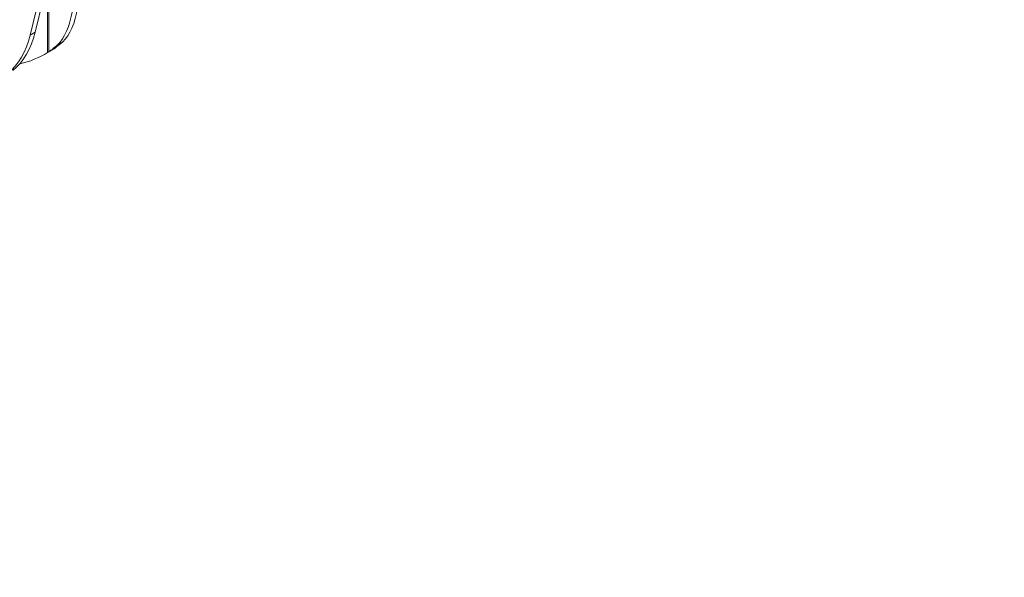
# Model space of a CAD drawing. Units: millimetres. Extents: x -9340 to 16913, y 0 to 2520.
# Drawn here: x 662 to 1007, y 841 to 1037 of the extents above; entities that cross this region are included whole.
import ezdxf
from ezdxf import colors
from ezdxf.entities.mleader import LeaderData, LeaderLine
from ezdxf.math import Vec2, Vec3

# ---------------------------------------------------------------- set-up
doc = ezdxf.new("R2010")
doc.units = ezdxf.units.MM
doc.header["$LTSCALE"] = 0.5
doc.layers.add('HAURATON_Isometrie', color=9, linetype='Continuous', lineweight=5)
doc.layers.add('HAURATON_Text_Macro', color=112, linetype='Continuous')
doc.styles.get("Standard").update_dxf_attribs({"font": 'arial.ttf'})

msp = doc.modelspace()

# ---------------------------------------------------------------- linework, layer by layer
at = {"layer": 'HAURATON_Isometrie'}
for p, q in [((665.395, 1031.227), (684.442, 1110.465)), ((667.163, 1032.248), (686.21, 1111.485)), ((671.548, 1043.46), (671.548, 1025.129)), ((671.921, 1043.675), (671.921, 1025.369)), ((665.395, 1031.227), (667.163, 1032.248)), ((673.586, 1026.319), (674.145, 1026.69)), ((676.844, 1028.883), (674.987, 1027.811)), ((670.589, 1024.553), (672.382, 1025.588)), ((671.921, 1025.369), (671.548, 1025.129))]:
    msp.add_line(p, q, dxfattribs=at)
at = {"layer": 'HAURATON_Isometrie', "flags": 128}
for points in [[(657.621, 1017.786), (658.965, 1019.005), (660.21, 1020.365), (661.351, 1021.862), (662.386, 1023.492), (663.31, 1025.249), (664.122, 1027.128), (664.818, 1029.123), (665.395, 1031.227)], [(659.389, 1018.806), (660.733, 1020.025), (661.977, 1021.385), (663.119, 1022.883), (664.154, 1024.513), (665.078, 1026.27), (665.89, 1028.149), (666.585, 1030.143), (667.163, 1032.248)]]:
    msp.add_lwpolyline(points, dxfattribs=at)
at = {"layer": 'HAURATON_Isometrie'}
for centre, major_axis, ratio, start_param, end_param in [((656.486, 1080.344), (-17.066, 53.442), 0.3764482, 3.3195085, 3.7697891), ((654.629, 1079.272), (-17.066, 53.442), 0.3764482, 3.3195085, 3.7697891), ((625.018, 1154.125), (-41.89, 131.176), 0.3764482, 3.2480973, 3.3195085), ((626.875, 1155.197), (-41.89, 131.176), 0.3764482, 3.2563571, 3.3195085), ((614.509, 1148.059), (-52.627, 125.22), 0.473892, 3.0544403, 3.218638), ((616.302, 1149.094), (-52.627, 125.22), 0.473892, 3.2013992, 3.2230921)]:
    msp.add_ellipse(centre, major_axis=major_axis, ratio=ratio, start_param=start_param, end_param=end_param, dxfattribs=at)

# ---------------------------------------------------------------- leaders
at = {"layer": 'HAURATON_Text_Macro'}
ml = msp.add_multileader_mtext('Standard', dxfattribs=at)
ml.set_content('\\A1;Breng beton laagsgewijs aan en neem passende maatregelen om opdrijven te voorkomen.', color=256)
ml.set_leader_properties()
ml.build(insert=Vec2(0, 0))
ml.multileader.update_dxf_attribs({"dogleg_length": 2, "arrow_head_size": 42, "scale": 12})
ctx = ml.context
ctx.base_point, ctx.scale, ctx.char_height, ctx.arrow_head_size, ctx.landing_gap_size, ctx.plane_origin = Vec3(17.144, 2112.915), 12, 36, 42, 24, Vec3(2827.804, 1395.304)
ctx.text_align_type = 2
notes = []
notes.append((ctx, [(1, (1, 1, 0), (937.771, 2112.915), (-1, 0), 24, [(2, [(1533.994, 1723.066), (1548.563, 1274.733), (1511.351, 840.718)], 0, [])])]))
ctx.mtext.insert, ctx.mtext.width, ctx.mtext.alignment, ctx.mtext.flow_direction = Vec3(889.771, 2131.209), 852.51684, 3, 5
for ctx, leaders in notes:
    for number, flags, end, landing, length, lines in leaders:
        leader = LeaderData()
        leader.index, (leader.has_last_leader_line, leader.has_dogleg_vector, leader.attachment_direction) = number, flags
        leader.last_leader_point, leader.dogleg_vector, leader.dogleg_length = Vec3(end), Vec3(landing), length
        for number, points, colour, breaks in lines:
            line = LeaderLine()
            line.index, line.vertices, line.color, line.breaks = number, Vec3.list(points), colors.encode_raw_color(colour), breaks
            leader.lines.append(line)
        ctx.leaders.append(leader)

doc.saveas('drawing.dxf')
